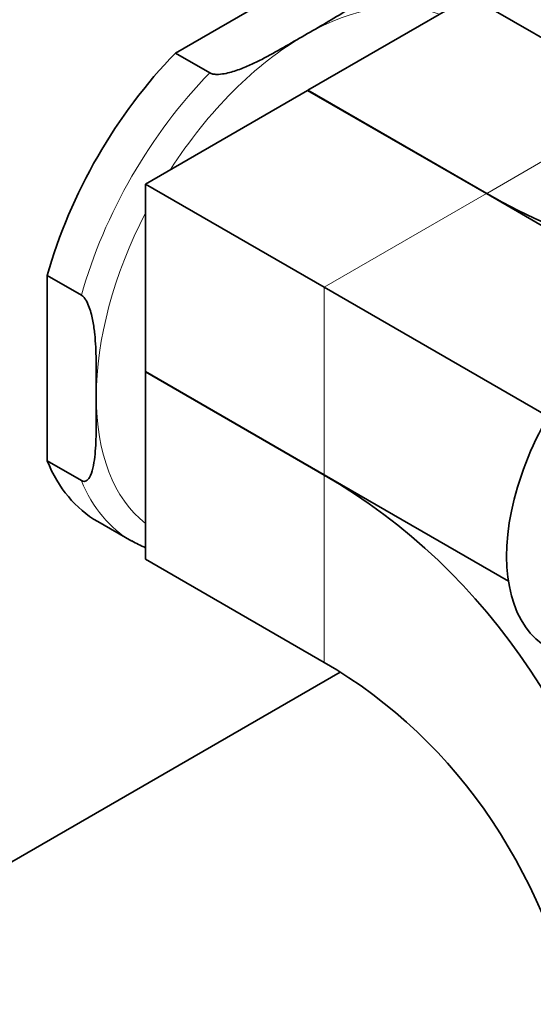
# Model space of a CAD drawing. Units: millimetres. Extents: x 0 to 1346, y 0 to 1216.
# Drawn here: x 1087 to 1112, y 160 to 207 of the extents above; entities that cross this region are included whole.
import ezdxf
from ezdxf import colors
from ezdxf.entities.mleader import LeaderData, LeaderLine
from ezdxf.math import Vec2, Vec3

# ---------------------------------------------------------------- set-up
doc = ezdxf.new("R2010")
doc.units = ezdxf.units.MM
doc.layers.add('DV6_Défaut', color=7, linetype='Continuous')
doc.layers.add('Défaut', color=7, linetype='Continuous')

# ---------------------------------------------------------------- blocks, each defined once
blk = doc.blocks.new('_DOT')
at = {"color": 0}
blk.add_line((0, 0), (-1, 0), dxfattribs=at)
at = {"color": 0, "const_width": 0.333}
blk.add_lwpolyline([(-0.1665, 0, 1), (0.1665, 0, 1)], format="xyb", close=True, dxfattribs=at)
blk = doc.blocks.new('SE5')
at = {"layer": 'DV6_Défaut', "color": 7, "linetype": 'Continuous', "lineweight": 35}
for p, q in [((1094.755, 205.166), (1102.371, 209.563)), ((1108.745, 207.854), (1101.045, 203.408)), ((1117.23, 202.955), (1108.745, 207.854)), ((1094.755, 205.166), (1096.381, 204.227)), ((1101.03, 203.4), (1093.33, 198.954)), ((1109.516, 198.501), (1101.03, 203.4)), ((1101.038, 203.395), (1101.045, 203.408)), ((1101.045, 203.408), (1109.53, 198.509)), ((1093.33, 198.954), (1093.33, 190.063)), ((1101.816, 194.055), (1093.33, 198.954)), ((1118.261, 193.451), (1109.516, 198.501)), ((1088.663, 185.821), (1088.663, 194.615)), ((1088.663, 194.615), (1090.29, 193.676)), ((1112.443, 187.919), (1101.816, 194.055)), ((1093.33, 190.063), (1101.816, 185.164)), ((1093.33, 190.046), (1093.338, 190.059)), ((1101.816, 185.147), (1093.33, 190.046)), ((1093.33, 190.046), (1093.33, 181.155)), ((1088.663, 185.821), (1090.29, 184.882)), ((1101.816, 185.164), (1110.561, 180.115)), ((1091.063, 182.943), (1092.689, 182.004)), ((1101.816, 176.256), (1093.33, 181.155)), ((1082.653, 164.294), (1102.576, 175.797))]:
    blk.add_line(p, q, dxfattribs=at)
at = {"layer": 'DV6_Défaut', "color": 7, "linetype": 'Continuous', "lineweight": 18}
for p, q in [((1117.23, 202.955), (1109.53, 198.509)), ((1109.516, 198.501), (1101.816, 194.055)), ((1101.816, 194.055), (1101.816, 185.164)), ((1101.816, 185.147), (1101.816, 176.256))]:
    blk.add_line(p, q, dxfattribs=at)
at = {"layer": 'DV6_Défaut', "color": 7, "linetype": 'Continuous', "lineweight": 35}
blk.add_arc((1095.777, 187.453), 6.249, 240.302, 246.9431, dxfattribs=at)
at = {"layer": 'DV6_Défaut', "color": 7, "linetype": 'Continuous', "lineweight": 18}
for centre, major_axis, start_param, end_param in [((1100.896, 194.586), (-7, -12.124), 3.226127, 3.926991), ((1100.896, 194.586), (7, 12.124), 0.785398, 1.486262), ((1100.189, 194.994), (-7.5, -12.99), 4.294199, 5.130579), ((1100.896, 194.586), (7, 12.124), 1.655331, 2.356194), ((1100.896, 194.586), (7, 12.124), 2.356194, 3.057058), ((1100.189, 194.994), (7.5, 12.99), 2.723403, 3.139789)]:
    blk.add_ellipse(centre, major_axis=major_axis, ratio=0.57735, start_param=start_param, end_param=end_param, dxfattribs=at)
at = {"layer": 'DV6_Défaut', "color": 7, "linetype": 'Continuous', "lineweight": 35}
for centre, major_axis, ratio, start_param, end_param in [((1098.563, 195.933), (-7.5, -12.99), 0.57735, 4.294199, 5.130579), ((1130.88, 235.489), (-21.35, -36.979), 0.816497, 0, 0.770073), ((1117.193, 185.177), (4.75, 8.227), 0.57735, 0, 3.141593), ((1098.563, 195.933), (7.5, 12.99), 0.57735, 2.723403, 3.141593), ((1080.466, 148.167), (-21.35, -36.979), 0.816497, 2.37152, 3.141593), ((1084.316, 145.945), (-17.5, -30.311), 0.816497, 2.374861, 3.141593)]:
    blk.add_ellipse(centre, major_axis=major_axis, ratio=ratio, start_param=start_param, end_param=end_param, dxfattribs=at)
for points, knots in [([(1103.997, 208.624), (1104.04, 208.599), (1104.071, 208.568), (1104.109, 208.502), (1104.118, 208.466), (1104.121, 208.362), (1104.096, 208.293), (1104.026, 208.161), (1103.979, 208.096), (1103.874, 207.972), (1103.816, 207.912), (1103.629, 207.736), (1103.491, 207.625), (1103.198, 207.408), (1103.044, 207.303), (1102.569, 206.994), (1102.238, 206.797), (1101.57, 206.405), (1101.233, 206.211), (1100.896, 206.017)], [0, 0, 0, 0, 0.03125, 0.03125, 0.0625, 0.0625, 0.125, 0.125, 0.1875, 0.1875, 0.25, 0.25, 0.375, 0.375, 0.5, 0.5, 0.75, 0.75, 1, 1, 1, 1]), ([(1096.381, 204.227), (1096.424, 204.202), (1096.478, 204.184), (1096.594, 204.162), (1096.654, 204.157), (1096.836, 204.155), (1096.955, 204.17), (1097.302, 204.231), (1097.513, 204.296), (1097.92, 204.44), (1098.116, 204.521), (1098.491, 204.69), (1098.672, 204.779), (1099.206, 205.052), (1099.547, 205.243), (1100.224, 205.628), (1100.56, 205.823), (1100.896, 206.017)], [0, 0, 0, 0, 0.03125, 0.03125, 0.0625, 0.0625, 0.125, 0.125, 0.25, 0.25, 0.375, 0.375, 0.5, 0.5, 0.75, 0.75, 1, 1, 1, 1]), ([(1090.29, 193.676), (1090.333, 193.651), (1090.375, 193.613), (1090.451, 193.525), (1090.486, 193.475), (1090.578, 193.319), (1090.625, 193.208), (1090.705, 192.99), (1090.737, 192.88), (1090.793, 192.662), (1090.815, 192.556), (1090.874, 192.238), (1090.901, 192.032), (1090.943, 191.622), (1090.957, 191.42), (1090.987, 190.819), (1090.992, 190.428), (1090.997, 189.647), (1090.997, 189.259), (1090.997, 188.87)], [0, 0, 0, 0, 0.03125, 0.03125, 0.0625, 0.0625, 0.125, 0.125, 0.1875, 0.1875, 0.25, 0.25, 0.375, 0.375, 0.5, 0.5, 0.75, 0.75, 1, 1, 1, 1]), ([(1090.29, 184.882), (1090.332, 184.857), (1090.375, 184.845), (1090.452, 184.845), (1090.486, 184.856), (1090.579, 184.906), (1090.626, 184.962), (1090.746, 185.154), (1090.796, 185.312), (1090.875, 185.645), (1090.902, 185.824), (1090.943, 186.186), (1090.957, 186.372), (1090.987, 186.935), (1090.992, 187.32), (1090.997, 188.094), (1090.997, 188.482), (1090.997, 188.87)], [0, 0, 0, 0, 0.03125, 0.03125, 0.0625, 0.0625, 0.125, 0.125, 0.25, 0.25, 0.375, 0.375, 0.5, 0.5, 0.75, 0.75, 1, 1, 1, 1])]:
    blk.add_open_spline(points, degree=3, knots=knots, dxfattribs=at)

msp = doc.modelspace()

# ---------------------------------------------------------------- block references
at = {"layer": 'Défaut'}
msp.add_blockref('SE5', (0, 0), dxfattribs=at)

# ---------------------------------------------------------------- leaders
at = {"layer": 'Défaut', "color": 7, "linetype": 'Continuous', "lineweight": 18}
ml = msp.add_multileader_mtext('Standard', dxfattribs=at)
ml.set_content('{\\pxsm0.9;\\fSolid Edge ISO|b1||i0||c0|p34;\\W1.;28/03/2017\\P}', color=256)
ml.set_leader_properties()
ml.set_arrow_properties(name='DOT')
ml.build(insert=Vec2(0, 0))
ml.multileader.update_dxf_attribs({"leader_type": 0, "dogleg_length": 0, "arrow_head_size": 12})
ctx = ml.context
ctx.base_point, ctx.char_height, ctx.arrow_head_size, ctx.landing_gap_size = Vec3(1065.135, 1208.77), 12, 12, 4.2
notes = []
notes.append((ctx, [(0, (0, 0, 0), (0, 0), (1, 0), 1, [])]))
ctx.mtext.insert = Vec3(1067.135, 1214.89)
for ctx, leaders in notes:
    for number, flags, end, landing, length, lines in leaders:
        leader = LeaderData()
        leader.index, (leader.has_last_leader_line, leader.has_dogleg_vector, leader.attachment_direction) = number, flags
        leader.last_leader_point, leader.dogleg_vector, leader.dogleg_length = Vec3(end), Vec3(landing), length
        for number, points, colour, breaks in lines:
            line = LeaderLine()
            line.index, line.vertices, line.color, line.breaks = number, Vec3.list(points), colors.encode_raw_color(colour), breaks
            leader.lines.append(line)
        ctx.leaders.append(leader)

doc.saveas('drawing.dxf')
